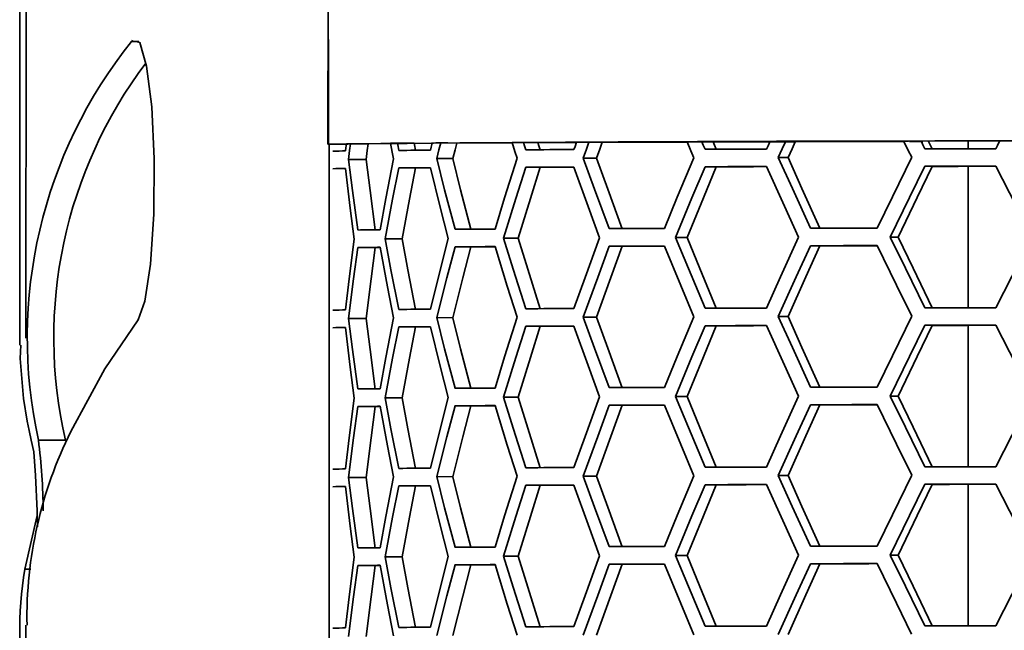
# Model space of a CAD drawing. Units: millimetres. Extents: x 15 to 415, y 5 to 292.
# Drawn here: x 43 to 48, y 170 to 172 of the extents above; entities that cross this region are included whole.
import ezdxf

# ---------------------------------------------------------------- set-up
doc = ezdxf.new("R2010")
doc.units = ezdxf.units.MM

msp = doc.modelspace()

# ---------------------------------------------------------------- linework, layer by layer
at = {"color": 7, "linetype": 'Continuous', "lineweight": 35}
for p, q in [((43.1211, 174.4067), (43.1212, 170.9431)), ((43.1492, 174.4017), (43.1491, 170.975)), ((44.5055, 172.8631), (44.5052, 171.8461)), ((43.6551, 172.3064), (43.6233, 172.3064)), ((46.1844, 171.8555), (46.1179, 171.8554)), ((46.235, 171.8553), (46.1844, 171.8555)), ((46.489, 171.8558), (46.2351, 171.8551)), ((46.5589, 171.8564), (46.4892, 171.8562)), ((46.6027, 171.8562), (46.5589, 171.8564)), ((47.0916, 171.8569), (46.6026, 171.8561)), ((47.1759, 171.8569), (47.1698, 171.8568)), ((47.3794, 171.825), (47.3794, 171.8574)), ((44.5055, 171.8458), (44.5052, 171.8461)), ((44.5055, 171.8458), (44.5053, 171.846)), ((44.5053, 171.8458), (44.5055, 171.8458)), ((44.5056, 171.8458), (44.5261, 171.8459)), ((44.5104, 171.8459), (44.5097, 145.3075)), ((44.5104, 171.8459), (44.5878, 171.8458)), ((44.5261, 171.8459), (44.5938, 171.8459)), ((44.6063, 171.8474), (44.588, 171.8472)), ((44.6854, 171.8473), (44.6063, 171.8474)), ((44.8168, 171.8495), (44.7854, 171.8492)), ((44.8921, 171.8495), (44.8168, 171.8495)), ((45.3827, 171.8529), (45.332, 171.8526)), ((45.4477, 171.8527), (45.3827, 171.8529)), ((45.6768, 171.854), (45.6209, 171.8538)), ((45.7365, 171.8538), (45.6768, 171.854)), ((44.6771, 171.7772), (44.5978, 171.7772)), ((45.0658, 171.7804), (44.9937, 171.7805)), ((45.7114, 171.7832), (45.6512, 171.7833)), ((46.5712, 171.7854), (46.5269, 171.7856)), ((44.8985, 171.7386), (44.8234, 171.7387)), ((45.458, 171.7416), (45.3931, 171.7418)), ((46.2485, 171.744), (46.1982, 171.7442)), ((47.218, 171.7458), (47.1856, 171.746)), ((47.3794, 171.1112), (47.3794, 171.746)), ((44.8377, 171.4207), (44.7614, 171.4208)), ((45.3594, 171.4237), (45.2928, 171.4238)), ((46.1186, 171.4262), (46.0659, 171.4264)), ((47.0654, 171.4281), (47.0302, 171.4283)), ((44.7173, 171.3814), (44.6387, 171.3815)), ((45.1461, 171.3846), (45.0755, 171.3847)), ((45.8265, 171.3873), (45.7684, 171.3875)), ((46.7136, 171.3894), (46.6719, 171.3896)), ((44.6771, 171.0634), (44.5978, 171.0635)), ((45.0658, 171.0666), (44.9937, 171.0668)), ((45.7113, 171.0694), (45.6512, 171.0696)), ((46.5712, 171.0716), (46.5269, 171.0719)), ((44.8985, 171.0249), (44.8233, 171.025)), ((45.458, 171.0279), (45.3931, 171.028)), ((46.2485, 171.0303), (46.1982, 171.0305)), ((47.218, 171.032), (47.1856, 171.0323)), ((47.3794, 170.3975), (47.3794, 171.0322)), ((44.8377, 170.7069), (44.7614, 170.707)), ((45.3594, 170.71), (45.2927, 170.7101)), ((46.1186, 170.7125), (46.0659, 170.7127)), ((47.0654, 170.7143), (47.0302, 170.7146)), ((44.7173, 170.6677), (44.6387, 170.6677)), ((45.1461, 170.6708), (45.0755, 170.671)), ((45.8265, 170.6736), (45.7684, 170.6737)), ((46.7136, 170.6757), (46.6719, 170.6759)), ((43.3261, 170.5171), (43.2048, 170.5171)), ((45.0658, 170.3529), (44.9937, 170.353)), ((45.7113, 170.3557), (45.6511, 170.3559)), ((46.5712, 170.3579), (46.5269, 170.3581)), ((44.677, 170.3497), (44.5978, 170.3497)), ((44.8985, 170.3112), (44.8233, 170.3113)), ((45.458, 170.3141), (45.3931, 170.3143)), ((46.2484, 170.3166), (46.1982, 170.3168)), ((47.218, 170.3183), (47.1856, 170.3185)), ((47.3794, 169.6838), (47.3794, 170.3185)), ((43.1999, 170.1786), (43.1441, 169.9373)), ((46.1186, 169.9988), (46.0659, 169.9989)), ((47.0654, 170.0006), (47.0302, 170.0008)), ((44.7172, 169.9539), (44.6387, 169.954)), ((44.8377, 169.9932), (44.7614, 169.9933)), ((45.1461, 169.9571), (45.0755, 169.9572)), ((45.3594, 169.9962), (45.2927, 169.9964)), ((45.8264, 169.9598), (45.7684, 169.96)), ((46.7136, 169.9619), (46.6719, 169.9621)), ((43.1701, 169.9373), (43.1441, 169.9373)), ((43.1491, 169.6859), (43.149, 164.9419))]:
    msp.add_line(p, q, dxfattribs=at)
at = {"color": 7, "linetype": 'Continuous', "lineweight": 35, "flags": 128}
for points in [[(43.6279, 172.3127), (43.6253, 172.3092), (43.6233, 172.3064)], [(43.6521, 171.0569), (43.6833, 171.1407), (43.7087, 171.3074), (43.7236, 171.5318), (43.7253, 171.7797), (43.7136, 172.013), (43.6905, 172.196), (43.6603, 172.3012), (43.6488, 172.3052)], [(46.1181, 171.8548), (46.0598, 171.8547), (45.7365, 171.8536)], [(46.1179, 171.8553), (46.1344, 171.8158), (46.1473, 171.7848)], [(46.1982, 171.823), (46.1905, 171.8412), (46.1844, 171.8555)], [(46.2485, 171.8228), (46.2409, 171.841), (46.235, 171.8553)], [(46.4892, 171.8562), (46.481, 171.838), (46.4746, 171.8236)], [(46.5269, 171.7856), (46.5448, 171.8252), (46.5589, 171.8564)], [(46.5712, 171.7854), (46.5888, 171.825), (46.6027, 171.8562)], [(47.0916, 171.857), (47.1109, 171.8176), (47.1261, 171.7866)], [(47.1698, 171.8568), (47.1259, 171.8569), (47.1157, 171.8569)], [(47.1856, 171.8247), (47.1768, 171.8427), (47.1698, 171.8568)], [(47.218, 171.8245), (47.2092, 171.8428), (47.2022, 171.8571)], [(47.5208, 171.8582), (47.5114, 171.8397), (47.504, 171.8251)], [(44.588, 171.8472), (44.5859, 171.8292), (44.5844, 171.8151)], [(44.5978, 171.7772), (44.6025, 171.8165), (44.6063, 171.8474)], [(44.6771, 171.7772), (44.6817, 171.8164), (44.6854, 171.8473)], [(44.7856, 171.8481), (44.7602, 171.8479), (44.6853, 171.8467)], [(44.7854, 171.8492), (44.793, 171.81), (44.7991, 171.7792)], [(44.8234, 171.8175), (44.8197, 171.8354), (44.8168, 171.8495)], [(44.8985, 171.8174), (44.8949, 171.8353), (44.8921, 171.8495)], [(44.9728, 171.8498), (44.9695, 171.8498), (44.8922, 171.8491)], [(44.973, 171.8506), (44.9686, 171.8326), (44.9652, 171.8184)], [(45.0114, 171.8509), (44.9897, 171.8507), (44.973, 171.8506)], [(44.9937, 171.7805), (45.0036, 171.8199), (45.0114, 171.8509)], [(45.0831, 171.8506), (45.0429, 171.8508), (45.0114, 171.8509)], [(45.0658, 171.7804), (45.0755, 171.8197), (45.0831, 171.8506)], [(45.3322, 171.8519), (45.259, 171.8516), (45.0831, 171.8505)], [(45.332, 171.8526), (45.3445, 171.8132), (45.3543, 171.7822)], [(45.3931, 171.8205), (45.3873, 171.8386), (45.3827, 171.8529)], [(45.458, 171.8204), (45.4523, 171.8385), (45.4477, 171.8527)], [(45.6207, 171.8532), (45.6203, 171.8532), (45.4478, 171.8525)], [(45.6209, 171.8538), (45.6144, 171.8356), (45.6093, 171.8213)], [(45.6512, 171.7833), (45.6655, 171.8229), (45.6768, 171.854)], [(45.7114, 171.7832), (45.7254, 171.8227), (45.7365, 171.8538)], [(46.4746, 171.8236), (46.4392, 171.8235), (46.404, 171.8234), (46.3691, 171.8234), (46.3345, 171.8233), (46.3, 171.8232), (46.2658, 171.8231), (46.2319, 171.8231), (46.1982, 171.823)], [(47.504, 171.8251), (47.4637, 171.8251), (47.4236, 171.825), (47.3835, 171.825), (47.3436, 171.8249), (47.3039, 171.8249), (47.2643, 171.8248), (47.2249, 171.8248), (47.1856, 171.8247)], [(44.6387, 171.4602), (44.615, 171.6377), (44.5978, 171.7772)], [(44.7173, 171.4602), (44.694, 171.6377), (44.6771, 171.7772)], [(44.7991, 171.7792), (44.7649, 171.6011), (44.7394, 171.4612)], [(45.0755, 171.4634), (45.029, 171.641), (44.9937, 171.7805)], [(45.1461, 171.4633), (45.1005, 171.6409), (45.0658, 171.7804)], [(45.3543, 171.7822), (45.2985, 171.6042), (45.2559, 171.4643)], [(45.7684, 171.4662), (45.7022, 171.6438), (45.6512, 171.7833)], [(45.8265, 171.466), (45.7614, 171.6436), (45.7114, 171.7832)], [(46.1473, 171.7848), (46.0736, 171.6068), (46.0167, 171.4669)], [(46.6719, 171.4684), (46.5903, 171.646), (46.5269, 171.7856)], [(46.7136, 171.4681), (46.6335, 171.6458), (46.5712, 171.7854)], [(47.1261, 171.7866), (47.0393, 171.6087), (46.9717, 171.4689)], [(44.5844, 171.7364), (44.6052, 171.5589), (44.623, 171.4194)], [(44.7614, 171.4208), (44.7954, 171.5988), (44.8234, 171.7387)], [(44.8377, 171.4207), (44.8711, 171.5987), (44.8985, 171.7386)], [(44.9652, 171.7397), (45.0091, 171.5621), (45.0448, 171.4226)], [(45.2928, 171.4238), (45.3483, 171.6019), (45.3931, 171.7418)], [(45.3594, 171.4237), (45.414, 171.6017), (45.458, 171.7416)], [(45.458, 171.7416), (45.4835, 171.7417), (45.5092, 171.7418), (45.5353, 171.7419), (45.5617, 171.742), (45.5884, 171.7421), (45.6075, 171.7422)], [(45.6093, 171.7426), (45.6734, 171.565), (45.7248, 171.4254)], [(46.0659, 171.4264), (46.1395, 171.6044), (46.1982, 171.7442)], [(46.1186, 171.4262), (46.1908, 171.6042), (46.2485, 171.744)], [(46.1982, 171.7442), (46.2319, 171.7443), (46.2658, 171.7444), (46.3, 171.7445), (46.3345, 171.7446), (46.3691, 171.7446), (46.404, 171.7447), (46.4392, 171.7448), (46.4746, 171.7448)], [(46.2485, 171.744), (46.2816, 171.7441), (46.3149, 171.7442), (46.3485, 171.7443), (46.3823, 171.7444), (46.4163, 171.7444), (46.4506, 171.7445), (46.4737, 171.7445)], [(46.4746, 171.7448), (46.5546, 171.5672), (46.6183, 171.4276)], [(47.0302, 171.4283), (47.1169, 171.6062), (47.1856, 171.746)], [(47.0654, 171.4281), (47.1506, 171.606), (47.218, 171.7458)], [(47.1856, 171.746), (47.2249, 171.7461), (47.2643, 171.7461), (47.3039, 171.7462), (47.3436, 171.7462), (47.3835, 171.7462), (47.4235, 171.7463), (47.4637, 171.7463), (47.504, 171.7464)], [(47.218, 171.7458), (47.2566, 171.7458), (47.2953, 171.7459), (47.3342, 171.7459), (47.3732, 171.746), (47.4123, 171.746), (47.4516, 171.7461), (47.4911, 171.7461), (47.5038, 171.7461)], [(47.504, 171.7464), (47.5948, 171.5687), (47.6665, 171.429)], [(46.0167, 171.4669), (45.9847, 171.4668), (45.9529, 171.4668), (45.9215, 171.4667), (45.8903, 171.4666), (45.8594, 171.4665), (45.8288, 171.4664), (45.7985, 171.4663), (45.7684, 171.4662)], [(46.9717, 171.4689), (46.9336, 171.4688), (46.8956, 171.4687), (46.8578, 171.4687), (46.8203, 171.4686), (46.7829, 171.4686), (46.7457, 171.4685), (46.7087, 171.4684), (46.6719, 171.4684)], [(44.623, 171.4194), (44.6006, 171.2413), (44.5843, 171.1014)], [(44.8233, 171.1037), (44.7879, 171.2813), (44.7614, 171.4208)], [(44.8985, 171.1036), (44.8638, 171.2812), (44.8377, 171.4207)], [(45.0448, 171.4226), (44.9995, 171.2446), (44.9651, 171.1047)], [(45.3931, 171.1068), (45.3363, 171.2843), (45.2928, 171.4238)], [(45.458, 171.1066), (45.4022, 171.2842), (45.3594, 171.4237)], [(45.7248, 171.4254), (45.6595, 171.2474), (45.6093, 171.1076)], [(46.1982, 171.1092), (46.1236, 171.2869), (46.0659, 171.4264)], [(46.2485, 171.109), (46.1753, 171.2867), (46.1186, 171.4262)], [(46.6183, 171.4276), (46.5374, 171.2497), (46.4745, 171.1098)], [(47.1856, 171.111), (47.0982, 171.2887), (47.0302, 171.4283)], [(47.218, 171.1108), (47.1322, 171.2885), (47.0654, 171.4281)], [(47.6665, 171.429), (47.5753, 171.2512), (47.504, 171.1114)], [(44.5978, 171.0635), (44.6199, 171.2416), (44.6387, 171.3815)], [(44.6771, 171.0634), (44.6988, 171.2415), (44.7173, 171.3814)], [(44.7173, 171.3814), (44.7283, 171.3815), (44.7375, 171.3816)], [(44.7394, 171.3825), (44.7721, 171.2049), (44.799, 171.0655)], [(44.9937, 171.0668), (45.0388, 171.2448), (45.0755, 171.3847)], [(45.0658, 171.0666), (45.1101, 171.2447), (45.1461, 171.3846)], [(45.1461, 171.3846), (45.1671, 171.3847), (45.1884, 171.3848), (45.21, 171.3849), (45.232, 171.385), (45.2535, 171.3851)], [(45.2559, 171.3856), (45.3103, 171.208), (45.3543, 171.0685)], [(45.6512, 171.0696), (45.7162, 171.2476), (45.7684, 171.3875)], [(45.7113, 171.0694), (45.7752, 171.2474), (45.8265, 171.3873)], [(45.7684, 171.3875), (45.7984, 171.3876), (45.8288, 171.3877), (45.8594, 171.3878), (45.8903, 171.3878), (45.9215, 171.3879), (45.9529, 171.388), (45.9847, 171.3881), (46.0167, 171.3882)], [(45.8265, 171.3873), (45.856, 171.3874), (45.8858, 171.3875), (45.9158, 171.3876), (45.9462, 171.3877), (45.9768, 171.3877), (46.0077, 171.3878), (46.0153, 171.3879)], [(46.0167, 171.3882), (46.0893, 171.2106), (46.1473, 171.071)], [(46.5269, 171.0719), (46.6077, 171.2498), (46.6719, 171.3896)], [(46.5712, 171.0716), (46.6505, 171.2496), (46.7136, 171.3894)], [(46.6719, 171.3896), (46.7087, 171.3897), (46.7457, 171.3898), (46.7829, 171.3898), (46.8202, 171.3899), (46.8578, 171.3899), (46.8956, 171.39), (46.9336, 171.3901), (46.9717, 171.3901)], [(46.7136, 171.3894), (46.7497, 171.3895), (46.786, 171.3895), (46.8226, 171.3896), (46.8593, 171.3897), (46.8962, 171.3897), (46.9333, 171.3898), (46.9705, 171.3898), (46.9712, 171.3898)], [(46.9717, 171.3901), (47.0578, 171.2124), (47.1261, 171.0728)], [(46.4745, 171.1098), (46.4392, 171.1098), (46.404, 171.1097), (46.3691, 171.1096), (46.3344, 171.1096), (46.3, 171.1095), (46.2658, 171.1094), (46.2319, 171.1093), (46.1982, 171.1092)], [(47.504, 171.1114), (47.4637, 171.1113), (47.4235, 171.1113), (47.3835, 171.1113), (47.3436, 171.1112), (47.3039, 171.1112), (47.2643, 171.1111), (47.2249, 171.1111), (47.1856, 171.111)], [(44.6387, 170.7465), (44.615, 170.924), (44.5978, 171.0635)], [(44.7173, 170.7464), (44.694, 170.9239), (44.6771, 171.0634)], [(44.799, 171.0655), (44.7649, 170.8874), (44.7394, 170.7475)], [(45.0755, 170.7497), (45.029, 170.9273), (44.9937, 171.0668)], [(45.1461, 170.7496), (45.1005, 170.9271), (45.0658, 171.0666)], [(45.3543, 171.0685), (45.2985, 170.8905), (45.2559, 170.7506)], [(45.7684, 170.7525), (45.7022, 170.9301), (45.6512, 171.0696)], [(45.8265, 170.7523), (45.7614, 170.9299), (45.7113, 171.0694)], [(46.1473, 171.071), (46.0736, 170.893), (46.0166, 170.7532)], [(46.6719, 170.7546), (46.5903, 170.9323), (46.5269, 171.0719)], [(46.7136, 170.7544), (46.6335, 170.9321), (46.5712, 171.0716)], [(47.1261, 171.0728), (47.0393, 170.8949), (46.9717, 170.7551)], [(43.351, 170.5558), (43.503, 170.8367), (43.6521, 171.0569)], [(44.5843, 171.0227), (44.6052, 170.8451), (44.623, 170.7057)], [(44.7614, 170.707), (44.7953, 170.8851), (44.8233, 171.025)], [(44.8377, 170.7069), (44.871, 170.885), (44.8985, 171.0249)], [(44.9651, 171.0259), (45.009, 170.8484), (45.0448, 170.7089)], [(45.2927, 170.7101), (45.3483, 170.8881), (45.3931, 171.028)], [(45.3594, 170.71), (45.414, 170.888), (45.458, 171.0279)], [(45.458, 171.0279), (45.4834, 171.028), (45.5092, 171.0281), (45.5353, 171.0282), (45.5617, 171.0283), (45.5883, 171.0284), (45.6074, 171.0284)], [(45.6093, 171.0288), (45.6734, 170.8512), (45.7248, 170.7117)], [(46.0659, 170.7127), (46.1395, 170.8907), (46.1982, 171.0305)], [(46.1186, 170.7125), (46.1908, 170.8905), (46.2485, 171.0303)], [(46.1982, 171.0305), (46.2319, 171.0306), (46.2658, 171.0307), (46.3, 171.0307), (46.3344, 171.0308), (46.3691, 171.0309), (46.404, 171.031), (46.4392, 171.031), (46.4745, 171.0311)], [(46.2485, 171.0303), (46.2815, 171.0304), (46.3149, 171.0305), (46.3485, 171.0305), (46.3823, 171.0306), (46.4163, 171.0307), (46.4506, 171.0308), (46.4736, 171.0308)], [(46.4745, 171.0311), (46.5546, 170.8535), (46.6183, 170.7139)], [(47.0302, 170.7146), (47.1169, 170.8925), (47.1856, 171.0323)], [(47.0654, 170.7143), (47.1505, 170.8923), (47.218, 171.032)], [(47.1856, 171.0323), (47.2249, 171.0323), (47.2643, 171.0324), (47.3039, 171.0324), (47.3436, 171.0325), (47.3835, 171.0325), (47.4235, 171.0326), (47.4637, 171.0326), (47.504, 171.0326)], [(47.218, 171.032), (47.2566, 171.0321), (47.2953, 171.0321), (47.3341, 171.0322), (47.3732, 171.0322), (47.4123, 171.0323), (47.4516, 171.0323), (47.4911, 171.0324), (47.5038, 171.0324)], [(47.504, 171.0326), (47.5948, 170.8549), (47.6665, 170.7153)], [(43.201, 170.1271), (43.1995, 170.199), (43.1925, 170.3584), (43.1838, 170.4638), (43.173, 170.5172), (43.1631, 170.5595), (43.1542, 170.6027), (43.1375, 170.7034), (43.1222, 170.8837), (43.1256, 170.9431)], [(46.0166, 170.7532), (45.9846, 170.7531), (45.9529, 170.753), (45.9215, 170.7529), (45.8903, 170.7528), (45.8594, 170.7528), (45.8288, 170.7527), (45.7984, 170.7526), (45.7684, 170.7525)], [(46.9717, 170.7551), (46.9336, 170.7551), (46.8956, 170.755), (46.8578, 170.7549), (46.8202, 170.7549), (46.7828, 170.7548), (46.7457, 170.7548), (46.7087, 170.7547), (46.6719, 170.7546)], [(44.623, 170.7057), (44.6005, 170.5276), (44.5843, 170.3877)], [(44.8233, 170.39), (44.7879, 170.5675), (44.7614, 170.707)], [(44.8985, 170.3899), (44.8637, 170.5674), (44.8377, 170.7069)], [(45.0448, 170.7089), (44.9995, 170.5309), (44.9651, 170.391)], [(45.3931, 170.393), (45.3363, 170.5706), (45.2927, 170.7101)], [(45.458, 170.3929), (45.4022, 170.5705), (45.3594, 170.71)], [(45.7248, 170.7117), (45.6595, 170.5337), (45.6093, 170.3938)], [(46.1982, 170.3955), (46.1236, 170.5731), (46.0659, 170.7127)], [(46.2484, 170.3953), (46.1752, 170.5729), (46.1186, 170.7125)], [(46.6183, 170.7139), (46.5373, 170.5359), (46.4745, 170.3961)], [(47.1856, 170.3973), (47.0982, 170.575), (47.0302, 170.7146)], [(47.218, 170.397), (47.1322, 170.5747), (47.0654, 170.7143)], [(47.6665, 170.7153), (47.5752, 170.5374), (47.504, 170.3976)], [(44.5978, 170.3497), (44.6199, 170.5278), (44.6387, 170.6677)], [(44.677, 170.3497), (44.6988, 170.5278), (44.7173, 170.6677)], [(44.7173, 170.6677), (44.7283, 170.6678), (44.7374, 170.6679)], [(44.7394, 170.6687), (44.772, 170.4912), (44.799, 170.3517)], [(44.9937, 170.353), (45.0388, 170.5311), (45.0755, 170.671)], [(45.0658, 170.3529), (45.1101, 170.531), (45.1461, 170.6708)], [(45.1461, 170.6708), (45.1671, 170.671), (45.1884, 170.6711), (45.21, 170.6712), (45.232, 170.6713), (45.2535, 170.6714)], [(45.2559, 170.6719), (45.3103, 170.4943), (45.3542, 170.3548)], [(45.6511, 170.3559), (45.7162, 170.5339), (45.7684, 170.6737)], [(45.7113, 170.3557), (45.7752, 170.5337), (45.8265, 170.6736)], [(45.7684, 170.6737), (45.7984, 170.6738), (45.8288, 170.6739), (45.8594, 170.674), (45.8903, 170.6741), (45.9215, 170.6742), (45.9529, 170.6743), (45.9846, 170.6744), (46.0166, 170.6745)], [(45.8265, 170.6736), (45.856, 170.6737), (45.8857, 170.6738), (45.9158, 170.6738), (45.9461, 170.6739), (45.9768, 170.674), (46.0076, 170.6741), (46.0153, 170.6741)], [(46.0166, 170.6745), (46.0893, 170.4968), (46.1473, 170.3573)], [(46.5269, 170.3581), (46.6077, 170.5361), (46.6719, 170.6759)], [(46.5712, 170.3579), (46.6505, 170.5359), (46.7136, 170.6757)], [(46.6719, 170.6759), (46.7087, 170.676), (46.7457, 170.676), (46.7828, 170.6761), (46.8202, 170.6761), (46.8578, 170.6762), (46.8956, 170.6763), (46.9335, 170.6763), (46.9717, 170.6764)], [(46.7136, 170.6757), (46.7497, 170.6757), (46.786, 170.6758), (46.8225, 170.6759), (46.8592, 170.6759), (46.8962, 170.676), (46.9332, 170.676), (46.9705, 170.6761), (46.9712, 170.6761)], [(46.9717, 170.6764), (47.0578, 170.4987), (47.1261, 170.3591)], [(46.4745, 170.3961), (46.4392, 170.396), (46.404, 170.396), (46.3691, 170.3959), (46.3344, 170.3958), (46.3, 170.3957), (46.2658, 170.3957), (46.2319, 170.3956), (46.1982, 170.3955)], [(47.504, 170.3976), (47.4637, 170.3976), (47.4235, 170.3976), (47.3835, 170.3975), (47.3436, 170.3975), (47.3039, 170.3974), (47.2643, 170.3974), (47.2249, 170.3973), (47.1856, 170.3973)], [(44.799, 170.3517), (44.7649, 170.1737), (44.7394, 170.0337)], [(45.0755, 170.036), (45.029, 170.2135), (44.9937, 170.353)], [(45.1461, 170.0359), (45.1004, 170.2134), (45.0658, 170.3529)], [(45.3542, 170.3548), (45.2985, 170.1767), (45.2559, 170.0369)], [(45.7684, 170.0387), (45.7021, 170.2163), (45.6511, 170.3559)], [(45.8264, 170.0386), (45.7614, 170.2162), (45.7113, 170.3557)], [(46.1473, 170.3573), (46.0736, 170.1793), (46.0166, 170.0395)], [(46.6719, 170.0409), (46.5902, 170.2185), (46.5269, 170.3581)], [(46.7136, 170.0407), (46.6334, 170.2183), (46.5712, 170.3579)], [(47.1261, 170.3591), (47.0393, 170.1812), (46.9717, 170.0414)], [(44.5843, 170.3089), (44.6052, 170.1314), (44.6229, 169.9919)], [(44.6387, 170.0328), (44.615, 170.2103), (44.5978, 170.3497)], [(44.7172, 170.0327), (44.694, 170.2102), (44.677, 170.3497)], [(44.7614, 169.9933), (44.7953, 170.1714), (44.8233, 170.3113)], [(44.8377, 169.9932), (44.871, 170.1713), (44.8985, 170.3112)], [(44.9651, 170.3122), (45.009, 170.1347), (45.0448, 169.9952)], [(45.2927, 169.9964), (45.3483, 170.1744), (45.3931, 170.3143)], [(45.3594, 169.9962), (45.414, 170.1743), (45.458, 170.3141)], [(45.458, 170.3141), (45.4834, 170.3142), (45.5092, 170.3143), (45.5352, 170.3144), (45.5616, 170.3145), (45.5883, 170.3146), (45.6074, 170.3147)], [(45.6093, 170.3151), (45.6734, 170.1375), (45.7248, 169.998)], [(46.0659, 169.9989), (46.1395, 170.1769), (46.1982, 170.3168)], [(46.1186, 169.9988), (46.1908, 170.1767), (46.2484, 170.3166)], [(46.1982, 170.3168), (46.2319, 170.3168), (46.2658, 170.3169), (46.3, 170.317), (46.3344, 170.3171), (46.3691, 170.3172), (46.404, 170.3172), (46.4391, 170.3173), (46.4745, 170.3174)], [(46.2484, 170.3166), (46.2815, 170.3167), (46.3149, 170.3167), (46.3484, 170.3168), (46.3822, 170.3169), (46.4163, 170.317), (46.4506, 170.317), (46.4736, 170.3171)], [(46.4745, 170.3174), (46.5546, 170.1397), (46.6182, 170.0002)], [(47.0302, 170.0008), (47.1169, 170.1787), (47.1856, 170.3185)], [(47.0654, 170.0006), (47.1505, 170.1785), (47.218, 170.3183)], [(47.1856, 170.3185), (47.2249, 170.3186), (47.2643, 170.3186), (47.3039, 170.3187), (47.3436, 170.3187), (47.3835, 170.3188), (47.4235, 170.3188), (47.4637, 170.3189), (47.504, 170.3189)], [(47.218, 170.3183), (47.2565, 170.3184), (47.2953, 170.3184), (47.3341, 170.3185), (47.3731, 170.3185), (47.4123, 170.3185), (47.4516, 170.3186), (47.491, 170.3186), (47.5038, 170.3186)], [(47.504, 170.3189), (47.5947, 170.1412), (47.6665, 170.0016)], [(45.7248, 169.998), (45.6595, 169.82), (45.6093, 169.6801)], [(46.0166, 170.0395), (45.9846, 170.0394), (45.9529, 170.0393), (45.9214, 170.0392), (45.8903, 170.0391), (45.8594, 170.039), (45.8287, 170.0389), (45.7984, 170.0388), (45.7684, 170.0387)], [(46.1981, 169.6818), (46.1236, 169.8594), (46.0659, 169.9989)], [(46.2484, 169.6816), (46.1752, 169.8592), (46.1186, 169.9988)], [(46.6182, 170.0002), (46.5373, 169.8222), (46.4745, 169.6824)], [(46.9717, 170.0414), (46.9335, 170.0413), (46.8956, 170.0413), (46.8578, 170.0412), (46.8202, 170.0411), (46.7828, 170.0411), (46.7456, 170.041), (46.7087, 170.041), (46.6719, 170.0409)], [(47.1856, 169.6835), (47.0982, 169.8612), (47.0302, 170.0008)], [(47.218, 169.6833), (47.1322, 169.861), (47.0654, 170.0006)], [(47.6665, 170.0016), (47.5752, 169.8237), (47.504, 169.6839)], [(44.6229, 169.9919), (44.6005, 169.8138), (44.5843, 169.6739)], [(44.5978, 169.636), (44.6199, 169.8141), (44.6387, 169.954)], [(44.677, 169.636), (44.6988, 169.814), (44.7172, 169.9539)], [(44.7172, 169.9539), (44.7283, 169.9541), (44.7374, 169.9542)], [(44.7394, 169.955), (44.772, 169.7775), (44.799, 169.638)], [(44.8233, 169.6763), (44.7879, 169.8538), (44.7614, 169.9933)], [(44.8985, 169.6762), (44.8637, 169.8537), (44.8377, 169.9932)], [(45.0448, 169.9952), (44.9995, 169.8171), (44.9651, 169.6772)], [(44.9937, 169.6393), (45.0388, 169.8173), (45.0755, 169.9572)], [(45.0658, 169.6392), (45.1101, 169.8172), (45.1461, 169.9571)], [(45.1461, 169.9571), (45.167, 169.9572), (45.1883, 169.9573), (45.21, 169.9574), (45.2319, 169.9575), (45.2535, 169.9577)], [(45.2559, 169.9581), (45.3103, 169.7806), (45.3542, 169.641)], [(45.3931, 169.6793), (45.3362, 169.8569), (45.2927, 169.9964)], [(45.458, 169.6791), (45.4021, 169.8567), (45.3594, 169.9962)], [(45.6511, 169.6421), (45.7162, 169.8201), (45.7684, 169.96)], [(45.7113, 169.642), (45.7752, 169.82), (45.8264, 169.9598)], [(45.7684, 169.96), (45.7984, 169.9601), (45.8287, 169.9602), (45.8594, 169.9603), (45.8903, 169.9604), (45.9214, 169.9605), (45.9529, 169.9605), (45.9846, 169.9606), (46.0166, 169.9607)], [(45.8264, 169.9598), (45.8559, 169.9599), (45.8857, 169.96), (45.9158, 169.9601), (45.9461, 169.9602), (45.9767, 169.9603), (46.0076, 169.9604), (46.0153, 169.9604)], [(46.0166, 169.9607), (46.0893, 169.7831), (46.1473, 169.6435)], [(46.5269, 169.6444), (46.6076, 169.8223), (46.6719, 169.9621)], [(46.5712, 169.6442), (46.6505, 169.8221), (46.7136, 169.9619)], [(46.6719, 169.9621), (46.7086, 169.9622), (46.7456, 169.9623), (46.7828, 169.9623), (46.8202, 169.9624), (46.8578, 169.9625), (46.8956, 169.9625), (46.9335, 169.9626), (46.9717, 169.9626)], [(46.7136, 169.9619), (46.7497, 169.962), (46.786, 169.9621), (46.8225, 169.9621), (46.8592, 169.9622), (46.8961, 169.9622), (46.9332, 169.9623), (46.9705, 169.9624), (46.9712, 169.9624)], [(46.9717, 169.9626), (47.0578, 169.785), (47.126, 169.6454)], [(46.4745, 169.6824), (46.4391, 169.6823), (46.404, 169.6822), (46.3691, 169.6822), (46.3344, 169.6821), (46.3, 169.682), (46.2658, 169.6819), (46.2318, 169.6819), (46.1981, 169.6818)], [(47.504, 169.6839), (47.4637, 169.6839), (47.4235, 169.6838), (47.3835, 169.6838), (47.3436, 169.6837), (47.3039, 169.6837), (47.2643, 169.6836), (47.2248, 169.6836), (47.1856, 169.6835)]]:
    msp.add_lwpolyline(points, dxfattribs=at)
at = {"color": 7, "linetype": 'Continuous', "lineweight": 35}
for centre, radius, start, end in [((536.9972, 173.0188), 492.491, 179.866976, 180.136459), ((45.2803, 170.9753), 2.1255, 141.223, 192.4482), ((45.3167, 170.9765), 2.0429, 142.9165, 192.9943), ((47.4874, -146.8274), 318.6872, 89.854644, 90.53611), ((44.6816, 164.6355), 7.1803, 90.77629, 91.24002), ((45.5931, 66.5855), 105.2348, 90.341899, 90.419105), ((46.8809, -201.4281), 373.2515, 90.195189, 90.228374), ((44.6816, 164.5568), 7.1802, 90.77629, 91.24002), ((45.5931, 66.5069), 105.2346, 90.341899, 90.419105), ((45.5658, 81.0734), 90.6677, 90.381298, 90.421655), ((46.8809, -201.5065), 373.2513, 90.195189, 90.228374), ((45.0591, 133.8386), 37.6239, 90.4868, 90.64016), ((46.2208, -45.3708), 216.8372, 90.254944, 90.302614), ((45.0591, 133.76), 37.6239, 90.4868, 90.64016), ((46.2208, -45.4493), 216.837, 90.254944, 90.302614), ((45.5931, 65.8718), 105.2348, 90.341899, 90.419105), ((46.8809, -202.1418), 373.2515, 90.195189, 90.228374), ((44.6816, 163.9218), 7.1803, 90.77629, 91.24002), ((44.6816, 163.8431), 7.1802, 90.77629, 91.24002), ((45.5931, 65.7932), 105.2346, 90.341899, 90.419105), ((45.5658, 80.3596), 90.6677, 90.381298, 90.421655), ((46.8809, -202.2203), 373.2513, 90.195189, 90.228374), ((46.2207, -46.0845), 216.8372, 90.254944, 90.302614), ((45.0591, 133.1249), 37.6239, 90.4868, 90.64016), ((45.0591, 133.0462), 37.6239, 90.4868, 90.64016), ((46.2207, -46.163), 216.837, 90.254944, 90.302614), ((45.0233, 169.7194), 1.8699, 153.4281, 181.0277), ((40.7286, 170.1914), 2.4976, 0.1862, 7.4926), ((44.6816, 163.2081), 7.1803, 90.77629, 91.24002), ((45.5931, 65.1581), 105.2348, 90.341899, 90.419105), ((46.8808, -202.8555), 373.2515, 90.195189, 90.228374), ((44.6816, 163.1293), 7.1802, 90.77629, 91.24002), ((45.5931, 65.0795), 105.2346, 90.341899, 90.419105), ((45.5657, 79.6459), 90.6677, 90.381298, 90.421655), ((46.8808, -202.934), 373.2513, 90.195189, 90.228374), ((45.0591, 132.4112), 37.6239, 90.4868, 90.64016), ((46.2207, -46.7982), 216.8372, 90.254944, 90.302614), ((45.0591, 132.3325), 37.6239, 90.4868, 90.64016), ((46.2207, -46.8768), 216.837, 90.254944, 90.302614), ((44.8583, 169.6536), 1.7375, 170.6033, 190.3522), ((44.6816, 162.4943), 7.1803, 90.77629, 91.24002), ((45.5931, 64.4443), 105.2348, 90.341899, 90.419105), ((46.8808, -203.5693), 373.2515, 90.195189, 90.228374)]:
    msp.add_arc(centre, radius, start, end, dxfattribs=at)

doc.saveas('drawing.dxf')
